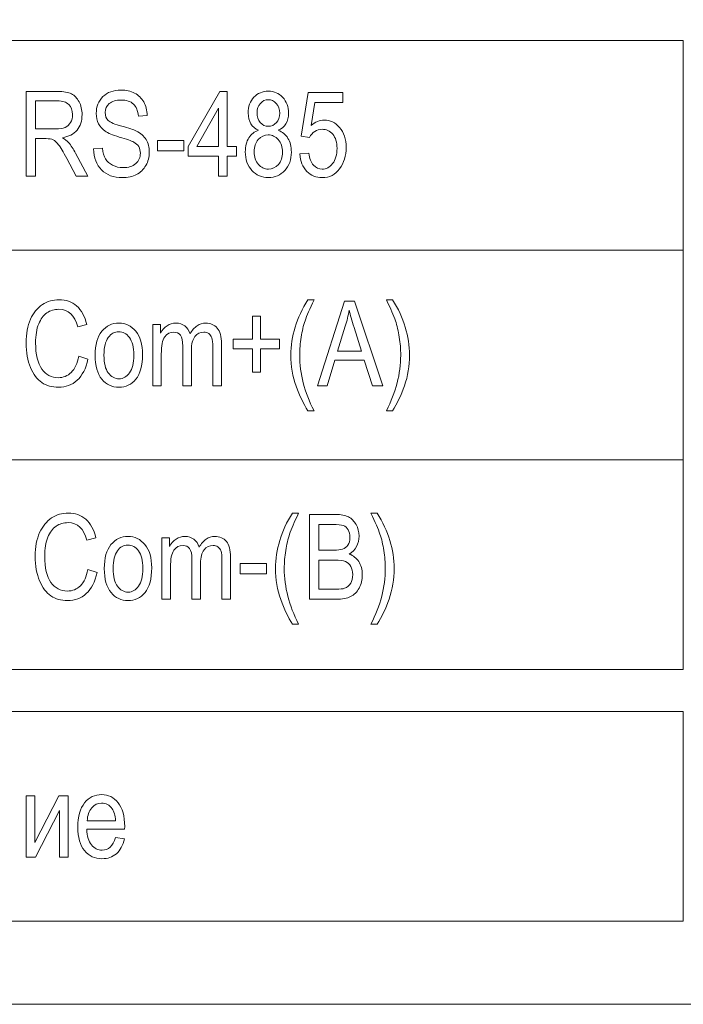
# Model space of a CAD drawing. Units: millimetres. Extents: x -199 to 199, y -141 to 141.
# Drawn here: x -109 to -93, y -123 to -100 of the extents above; entities that cross this region are included whole.
import ezdxf

# ---------------------------------------------------------------- set-up
doc = ezdxf.new("R2010")
doc.units = ezdxf.units.MM
doc.header["$MEASUREMENT"] = 0
doc.layers.add('Layer 1', color=7, linetype='Continuous')

msp = doc.modelspace()

# ---------------------------------------------------------------- linework, layer by layer
at = {"layer": 'Layer 1', "color": 3, "lineweight": 18}
for points, knots in [([(-143.5513, -107.7447), (-143.5513, -107.7447), (-143.5513, -63.8956), (-143.5513, -63.8956), (-143.5513, -63.8956), (-65.6865, -63.8956), (-65.6865, -63.8956), (-65.6865, -63.8956), (-65.6865, -32.3429), (-65.6865, -32.3429)], [0, 0, 0, 0, 0.3333333, 0.3333333, 0.3333333, 0.6666667, 0.6666667, 0.6666667, 1, 1, 1, 1]), ([(-133.2586, -112.7447), (-133.2586, -112.7447), (-145.7118, -112.7447), (-145.7118, -112.7447), (-145.7118, -112.7447), (-145.7118, -62.198), (-145.7118, -62.198), (-145.7118, -62.198), (-68.9497, -62.198), (-68.9497, -62.198), (-68.9497, -62.198), (-68.9497, -36.8429), (-68.9497, -36.8429)], [0, 0, 0, 0, 0.25, 0.25, 0.25, 0.5, 0.5, 0.5, 0.75, 0.75, 0.75, 1, 1, 1, 1])]:
    msp.add_open_spline(points, degree=3, knots=knots, dxfattribs=at)
at = {"layer": 'Layer 1', "lineweight": 18}
for points in [[(-136.5867, -123.229), (-136.5867, -123.229), (-89.9307, -123.229), (-89.9307, -123.229), (-89.9307, -123.229), (-89.9307, -72.87), (-89.9307, -72.87), (-89.9307, -72.87), (-136.5867, -72.87), (-136.5867, -72.87), (-136.5867, -72.87), (-136.5867, -123.229), (-136.5867, -123.229)], [(-133.2586, -105.2447), (-133.2586, -105.2447), (-93.2588, -105.2447), (-93.2588, -105.2447), (-93.2588, -105.2447), (-93.2588, -100.2447), (-93.2588, -100.2447), (-93.2588, -100.2447), (-133.2586, -100.2447), (-133.2586, -100.2447), (-133.2586, -100.2447), (-133.2586, -105.2447), (-133.2586, -105.2447)], [(-133.2586, -110.2447), (-133.2586, -110.2447), (-93.2588, -110.2447), (-93.2588, -110.2447), (-93.2588, -110.2447), (-93.2588, -105.2447), (-93.2588, -105.2447), (-93.2588, -105.2447), (-133.2586, -105.2447), (-133.2586, -105.2447), (-133.2586, -105.2447), (-133.2586, -110.2447), (-133.2586, -110.2447)], [(-133.2586, -115.2447), (-133.2586, -115.2447), (-93.2588, -115.2447), (-93.2588, -115.2447), (-93.2588, -115.2447), (-93.2588, -110.2447), (-93.2588, -110.2447), (-93.2588, -110.2447), (-133.2586, -110.2447), (-133.2586, -110.2447), (-133.2586, -110.2447), (-133.2586, -115.2447), (-133.2586, -115.2447)], [(-133.2586, -121.2447), (-133.2586, -121.2447), (-93.2588, -121.2447), (-93.2588, -121.2447), (-93.2588, -121.2447), (-93.2588, -116.2447), (-93.2588, -116.2447), (-93.2588, -116.2447), (-133.2586, -116.2447), (-133.2586, -116.2447), (-133.2586, -116.2447), (-133.2586, -121.2447), (-133.2586, -121.2447)]]:
    msp.add_open_spline(points, degree=3, knots=[0, 0, 0, 0, 0.25, 0.25, 0.25, 0.5, 0.5, 0.5, 0.75, 0.75, 0.75, 1, 1, 1, 1], dxfattribs=at)
at = {"layer": 'Layer 1', "color": 250, "lineweight": 9}
for points, knots in [([(-107.328, -102.8266), (-107.328, -102.8266), (-107.1173, -102.8068), (-107.1173, -102.8068), (-107.1064, -102.9178), (-107.0813, -103.0044), (-107.0419, -103.0665), (-107.0026, -103.1285), (-106.9466, -103.1784), (-106.8736, -103.216), (-106.8005, -103.2537), (-106.718, -103.2725), (-106.627, -103.2725), (-106.4956, -103.2725), (-106.3936, -103.2405), (-106.321, -103.177), (-106.2484, -103.113), (-106.2124, -103.0302), (-106.2124, -102.9286), (-106.2124, -102.8689), (-106.2256, -102.8172), (-106.2522, -102.7725), (-106.2784, -102.7283), (-106.3182, -102.6916), (-106.3717, -102.6634), (-106.4249, -102.6347), (-106.5401, -102.5947), (-106.717, -102.5434), (-106.8745, -102.4973), (-106.9864, -102.4507), (-107.0533, -102.4042), (-107.1203, -102.3571), (-107.1724, -102.2974), (-107.2094, -102.2254), (-107.2468, -102.1535), (-107.2654, -102.0716), (-107.2654, -101.9809), (-107.2654, -101.8172), (-107.2122, -101.6836), (-107.1055, -101.5796), (-106.9992, -101.4757), (-106.8556, -101.4239), (-106.6754, -101.4239), (-106.551, -101.4239), (-106.4424, -101.4484), (-106.3494, -101.4968), (-106.2565, -101.5458), (-106.1844, -101.6158), (-106.1327, -101.7066), (-106.0815, -101.7974), (-106.054, -101.9047), (-106.0502, -102.0279), (-106.0502, -102.0279), (-106.2608, -102.0476), (-106.2608, -102.0476), (-106.2717, -101.9164), (-106.3115, -101.819), (-106.3798, -101.756), (-106.4477, -101.6925), (-106.5435, -101.661), (-106.6668, -101.661), (-106.792, -101.661), (-106.8873, -101.6888), (-106.9533, -101.7443), (-107.0192, -101.7998), (-107.0519, -101.8713), (-107.0519, -101.9592), (-107.0519, -102.0411), (-107.0277, -102.1046), (-106.9794, -102.1492), (-106.9315, -102.1944), (-106.8228, -102.2396), (-106.654, -102.2852), (-106.4889, -102.3294), (-106.3731, -102.3684), (-106.3063, -102.4009), (-106.2043, -102.4522), (-106.1275, -102.5194), (-106.0763, -102.6036), (-106.0245, -102.6878), (-105.9989, -102.788), (-105.9989, -102.9047), (-105.9989, -103.0204), (-106.0265, -103.1257), (-106.081, -103.2207), (-106.1356, -103.3162), (-106.21, -103.3882), (-106.304, -103.438), (-106.3978, -103.4874), (-106.5107, -103.5124), (-106.6435, -103.5124), (-106.8498, -103.5124), (-107.0145, -103.4507), (-107.1368, -103.3275), (-107.2596, -103.2043), (-107.3232, -103.0373), (-107.328, -102.8266)], [0, 0, 0, 0, 0.03125, 0.03125, 0.03125, 0.0625, 0.0625, 0.0625, 0.09375, 0.09375, 0.09375, 0.125, 0.125, 0.125, 0.15625, 0.15625, 0.15625, 0.1875, 0.1875, 0.1875, 0.21875, 0.21875, 0.21875, 0.25, 0.25, 0.25, 0.28125, 0.28125, 0.28125, 0.3125, 0.3125, 0.3125, 0.34375, 0.34375, 0.34375, 0.375, 0.375, 0.375, 0.40625, 0.40625, 0.40625, 0.4375, 0.4375, 0.4375, 0.46875, 0.46875, 0.46875, 0.5, 0.5, 0.5, 0.53125, 0.53125, 0.53125, 0.5625, 0.5625, 0.5625, 0.59375, 0.59375, 0.59375, 0.625, 0.625, 0.625, 0.65625, 0.65625, 0.65625, 0.6875, 0.6875, 0.6875, 0.71875, 0.71875, 0.71875, 0.75, 0.75, 0.75, 0.78125, 0.78125, 0.78125, 0.8125, 0.8125, 0.8125, 0.84375, 0.84375, 0.84375, 0.875, 0.875, 0.875, 0.90625, 0.90625, 0.90625, 0.9375, 0.9375, 0.9375, 0.96875, 0.96875, 0.96875, 1, 1, 1, 1]), ([(-103.3911, -102.383), (-103.4732, -102.3463), (-103.5353, -102.2936), (-103.5771, -102.225), (-103.6192, -102.1568), (-103.6401, -102.0712), (-103.6401, -101.9691), (-103.6401, -101.8158), (-103.5946, -101.6906), (-103.504, -101.5942), (-103.4129, -101.4978), (-103.2987, -101.4493), (-103.1611, -101.4493), (-103.0231, -101.4493), (-102.9078, -101.4987), (-102.8157, -101.597), (-102.7243, -101.6953), (-102.6782, -101.8223), (-102.6782, -101.9776), (-102.6782, -102.0749), (-102.6987, -102.1572), (-102.7394, -102.225), (-102.7802, -102.2927), (-102.8419, -102.3454), (-102.9249, -102.383), (-102.8234, -102.4225), (-102.7456, -102.486), (-102.6915, -102.5745), (-102.637, -102.6624), (-102.6099, -102.772), (-102.6099, -102.9023), (-102.6099, -103.082), (-102.6626, -103.2287), (-102.7674, -103.3421), (-102.8722, -103.4555), (-103.0027, -103.5124), (-103.1578, -103.5124), (-103.3148, -103.5124), (-103.4462, -103.4555), (-103.551, -103.3421), (-103.6558, -103.2287), (-103.7085, -103.0801), (-103.7085, -102.8952), (-103.7085, -102.7603), (-103.6804, -102.6488), (-103.624, -102.5613), (-103.568, -102.4738), (-103.4903, -102.4141), (-103.3911, -102.383)], [0, 0, 0, 0, 0.0625, 0.0625, 0.0625, 0.125, 0.125, 0.125, 0.1875, 0.1875, 0.1875, 0.25, 0.25, 0.25, 0.3125, 0.3125, 0.3125, 0.375, 0.375, 0.375, 0.4375, 0.4375, 0.4375, 0.5, 0.5, 0.5, 0.5625, 0.5625, 0.5625, 0.625, 0.625, 0.625, 0.6875, 0.6875, 0.6875, 0.75, 0.75, 0.75, 0.8125, 0.8125, 0.8125, 0.875, 0.875, 0.875, 0.9375, 0.9375, 0.9375, 1, 1, 1, 1]), ([(-108.9383, -103.4785), (-108.9383, -103.4785), (-108.9383, -101.4578), (-108.9383, -101.4578), (-108.9383, -101.4578), (-108.1979, -101.4578), (-108.1979, -101.4578), (-108.0432, -101.4578), (-107.9294, -101.4766), (-107.8555, -101.5142), (-107.7819, -101.5519), (-107.7217, -101.6149), (-107.6743, -101.7024), (-107.6273, -101.7904), (-107.6036, -101.8924), (-107.6036, -102.0081), (-107.6036, -102.161), (-107.6434, -102.2847), (-107.7236, -102.3793), (-107.8037, -102.4738), (-107.9204, -102.534), (-108.0732, -102.5599), (-108.011, -102.5966), (-107.9636, -102.6333), (-107.9308, -102.6709), (-107.8654, -102.748), (-107.8075, -102.8341), (-107.7578, -102.9286), (-107.7578, -102.9286), (-107.4669, -103.4785), (-107.4669, -103.4785), (-107.4669, -103.4785), (-107.7444, -103.4785), (-107.7444, -103.4785), (-107.7444, -103.4785), (-107.9678, -103.0589), (-107.9678, -103.0589), (-108.0541, -102.8952), (-108.1192, -102.7842), (-108.1632, -102.7269), (-108.2069, -102.6695), (-108.2491, -102.6309), (-108.2904, -102.6111), (-108.3311, -102.5909), (-108.3885, -102.581), (-108.4621, -102.581), (-108.4621, -102.581), (-108.7163, -102.581), (-108.7163, -102.581), (-108.7163, -102.581), (-108.7163, -103.4785), (-108.7163, -103.4785), (-108.7163, -103.4785), (-108.9383, -103.4785), (-108.9383, -103.4785)], [0, 0, 0, 0, 0.0555556, 0.0555556, 0.0555556, 0.1111111, 0.1111111, 0.1111111, 0.1666667, 0.1666667, 0.1666667, 0.2222222, 0.2222222, 0.2222222, 0.2777778, 0.2777778, 0.2777778, 0.3333333, 0.3333333, 0.3333333, 0.3888889, 0.3888889, 0.3888889, 0.4444444, 0.4444444, 0.4444444, 0.5, 0.5, 0.5, 0.5555556, 0.5555556, 0.5555556, 0.6111111, 0.6111111, 0.6111111, 0.6666667, 0.6666667, 0.6666667, 0.7222222, 0.7222222, 0.7222222, 0.7777778, 0.7777778, 0.7777778, 0.8333333, 0.8333333, 0.8333333, 0.8888889, 0.8888889, 0.8888889, 0.9444444, 0.9444444, 0.9444444, 1, 1, 1, 1]), ([(-108.7163, -102.3496), (-108.7163, -102.3496), (-108.242, -102.3496), (-108.242, -102.3496), (-108.1381, -102.3496), (-108.0599, -102.3374), (-108.0058, -102.3125), (-107.9522, -102.2875), (-107.9099, -102.2485), (-107.8782, -102.1953), (-107.8469, -102.1417), (-107.8313, -102.0796), (-107.8313, -102.0091), (-107.8313, -101.907), (-107.8611, -101.8266), (-107.9213, -101.7682), (-107.9816, -101.7099), (-108.0708, -101.6808), (-108.1893, -101.6808), (-108.1893, -101.6808), (-108.7163, -101.6808), (-108.7163, -101.6808), (-108.7163, -101.6808), (-108.7163, -102.3496), (-108.7163, -102.3496)], [0, 0, 0, 0, 0.125, 0.125, 0.125, 0.25, 0.25, 0.25, 0.375, 0.375, 0.375, 0.5, 0.5, 0.5, 0.625, 0.625, 0.625, 0.75, 0.75, 0.75, 0.875, 0.875, 0.875, 1, 1, 1, 1]), ([(-104.3487, -103.4785), (-104.3487, -103.4785), (-104.3487, -102.9959), (-104.3487, -102.9959), (-104.3487, -102.9959), (-105.0716, -102.9959), (-105.0716, -102.9959), (-105.0716, -102.9959), (-105.0716, -102.7673), (-105.0716, -102.7673), (-105.0716, -102.7673), (-104.315, -101.4578), (-104.315, -101.4578), (-104.315, -101.4578), (-104.1438, -101.4578), (-104.1438, -101.4578), (-104.1438, -101.4578), (-104.1438, -102.7673), (-104.1438, -102.7673), (-104.1438, -102.7673), (-103.9162, -102.7673), (-103.9162, -102.7673), (-103.9162, -102.7673), (-103.9162, -102.9959), (-103.9162, -102.9959), (-103.9162, -102.9959), (-104.1438, -102.9959), (-104.1438, -102.9959), (-104.1438, -102.9959), (-104.1438, -103.4785), (-104.1438, -103.4785), (-104.1438, -103.4785), (-104.3487, -103.4785), (-104.3487, -103.4785)], [0, 0, 0, 0, 0.0909091, 0.0909091, 0.0909091, 0.1818182, 0.1818182, 0.1818182, 0.2727273, 0.2727273, 0.2727273, 0.3636364, 0.3636364, 0.3636364, 0.4545455, 0.4545455, 0.4545455, 0.5454545, 0.5454545, 0.5454545, 0.6363636, 0.6363636, 0.6363636, 0.7272727, 0.7272727, 0.7272727, 0.8181818, 0.8181818, 0.8181818, 0.9090909, 0.9090909, 0.9090909, 1, 1, 1, 1]), ([(-103.4296, -101.9616), (-103.4296, -102.0613), (-103.4034, -102.1403), (-103.3508, -102.1991), (-103.2987, -102.2579), (-103.2341, -102.2875), (-103.1578, -102.2875), (-103.0833, -102.2875), (-103.0197, -102.2584), (-102.9676, -102.2005), (-102.9149, -102.1427), (-102.8889, -102.0674), (-102.8889, -101.9757), (-102.8889, -101.8807), (-102.9159, -101.8031), (-102.9694, -101.7428), (-103.0236, -101.6826), (-103.0871, -101.6525), (-103.1606, -101.6525), (-103.2341, -101.6525), (-103.2973, -101.6822), (-103.3503, -101.741), (-103.403, -101.7998), (-103.4296, -101.8736), (-103.4296, -101.9616)], [0, 0, 0, 0, 0.125, 0.125, 0.125, 0.25, 0.25, 0.25, 0.375, 0.375, 0.375, 0.5, 0.5, 0.5, 0.625, 0.625, 0.625, 0.75, 0.75, 0.75, 0.875, 0.875, 0.875, 1, 1, 1, 1]), ([(-102.4108, -102.9479), (-102.4108, -102.9479), (-102.1945, -102.9282), (-102.1945, -102.9282), (-102.1778, -103.0566), (-102.1399, -103.1521), (-102.0815, -103.2151), (-102.0227, -103.2777), (-101.9545, -103.3092), (-101.8766, -103.3092), (-101.7794, -103.3092), (-101.6959, -103.265), (-101.6252, -103.1761), (-101.5551, -103.0876), (-101.52, -102.9663), (-101.52, -102.8129), (-101.52, -102.6685), (-101.5541, -102.5566), (-101.6219, -102.4771), (-101.6898, -102.3976), (-101.7752, -102.3581), (-101.8776, -102.3581), (-101.9398, -102.3581), (-101.9976, -102.3755), (-102.0517, -102.4098), (-102.1062, -102.4442), (-102.1489, -102.4917), (-102.1803, -102.5533), (-102.1803, -102.5533), (-102.3738, -102.5227), (-102.3738, -102.5227), (-102.3738, -102.5227), (-102.2115, -101.4832), (-102.2115, -101.4832), (-102.2115, -101.4832), (-101.3834, -101.4832), (-101.3834, -101.4832), (-101.3834, -101.4832), (-101.3834, -101.7203), (-101.3834, -101.7203), (-101.3834, -101.7203), (-102.0498, -101.7203), (-102.0498, -101.7203), (-102.0498, -101.7203), (-102.138, -102.2668), (-102.138, -102.2668), (-102.0389, -102.1808), (-101.934, -102.138), (-101.8231, -102.138), (-101.6831, -102.138), (-101.5617, -102.1972), (-101.4584, -102.3153), (-101.3554, -102.4333), (-101.3037, -102.5923), (-101.3037, -102.7927), (-101.3037, -102.9903), (-101.3554, -103.1596), (-101.4588, -103.3007), (-101.5617, -103.4418), (-101.7007, -103.5124), (-101.8748, -103.5124), (-102.0189, -103.5124), (-102.1408, -103.4625), (-102.2405, -103.3628), (-102.3401, -103.2626), (-102.397, -103.1248), (-102.4108, -102.9479)], [0, 0, 0, 0, 0.0454545, 0.0454545, 0.0454545, 0.0909091, 0.0909091, 0.0909091, 0.1363636, 0.1363636, 0.1363636, 0.1818182, 0.1818182, 0.1818182, 0.2272727, 0.2272727, 0.2272727, 0.2727273, 0.2727273, 0.2727273, 0.3181818, 0.3181818, 0.3181818, 0.3636364, 0.3636364, 0.3636364, 0.4090909, 0.4090909, 0.4090909, 0.4545455, 0.4545455, 0.4545455, 0.5, 0.5, 0.5, 0.5454545, 0.5454545, 0.5454545, 0.5909091, 0.5909091, 0.5909091, 0.6363636, 0.6363636, 0.6363636, 0.6818182, 0.6818182, 0.6818182, 0.7272727, 0.7272727, 0.7272727, 0.7727273, 0.7727273, 0.7727273, 0.8181818, 0.8181818, 0.8181818, 0.8636364, 0.8636364, 0.8636364, 0.9090909, 0.9090909, 0.9090909, 0.9545455, 0.9545455, 0.9545455, 1, 1, 1, 1]), ([(-104.3487, -102.7673), (-104.3487, -102.7673), (-104.3487, -101.8562), (-104.3487, -101.8562), (-104.3487, -101.8562), (-104.8686, -102.7673), (-104.8686, -102.7673), (-104.8686, -102.7673), (-104.3487, -102.7673), (-104.3487, -102.7673)], [0, 0, 0, 0, 0.3333333, 0.3333333, 0.3333333, 0.6666667, 0.6666667, 0.6666667, 1, 1, 1, 1]), ([(-105.803, -102.8717), (-105.803, -102.8717), (-105.803, -102.6234), (-105.803, -102.6234), (-105.803, -102.6234), (-105.1741, -102.6234), (-105.1741, -102.6234), (-105.1741, -102.6234), (-105.1741, -102.8717), (-105.1741, -102.8717), (-105.1741, -102.8717), (-105.803, -102.8717), (-105.803, -102.8717)], [0, 0, 0, 0, 0.25, 0.25, 0.25, 0.5, 0.5, 0.5, 0.75, 0.75, 0.75, 1, 1, 1, 1]), ([(-103.4978, -102.8957), (-103.4978, -103.0199), (-103.4646, -103.1196), (-103.3978, -103.1953), (-103.3309, -103.2711), (-103.2508, -103.3092), (-103.1578, -103.3092), (-103.0638, -103.3092), (-102.9841, -103.2725), (-102.9187, -103.1991), (-102.8533, -103.1253), (-102.8205, -103.0269), (-102.8205, -102.9042), (-102.8205, -102.78), (-102.8542, -102.6803), (-102.9215, -102.6046), (-102.9889, -102.5288), (-103.0696, -102.4907), (-103.1634, -102.4907), (-103.2564, -102.4907), (-103.3357, -102.5284), (-103.4006, -102.6036), (-103.4656, -102.6789), (-103.4978, -102.7762), (-103.4978, -102.8957)], [0, 0, 0, 0, 0.125, 0.125, 0.125, 0.25, 0.25, 0.25, 0.375, 0.375, 0.375, 0.5, 0.5, 0.5, 0.625, 0.625, 0.625, 0.75, 0.75, 0.75, 0.875, 0.875, 0.875, 1, 1, 1, 1]), ([(-107.6844, -107.7701), (-107.6844, -107.7701), (-107.4624, -107.8379), (-107.4624, -107.8379), (-107.5113, -108.0646), (-107.5976, -108.2334), (-107.7199, -108.3449), (-107.8428, -108.4564), (-107.9922, -108.5124), (-108.1682, -108.5124), (-108.3229, -108.5124), (-108.4552, -108.4747), (-108.5652, -108.3999), (-108.6748, -108.3252), (-108.7644, -108.2052), (-108.8346, -108.0396), (-108.9043, -107.8745), (-108.9394, -107.6793), (-108.9394, -107.4545), (-108.9394, -107.232), (-108.9043, -107.0439), (-108.8346, -106.8901), (-108.7644, -106.7363), (-108.6695, -106.6201), (-108.5501, -106.5415), (-108.4305, -106.463), (-108.2973, -106.4239), (-108.1497, -106.4239), (-107.9884, -106.4239), (-107.8499, -106.4738), (-107.7342, -106.573), (-107.6185, -106.6728), (-107.5373, -106.8186), (-107.4908, -107.011), (-107.4908, -107.011), (-107.7071, -107.073), (-107.7071, -107.073), (-107.7812, -106.7927), (-107.9301, -106.6525), (-108.154, -106.6525), (-108.265, -106.6525), (-108.3617, -106.6808), (-108.4433, -106.7372), (-108.5248, -106.7936), (-108.5899, -106.8816), (-108.6387, -107.0011), (-108.6876, -107.1206), (-108.7118, -107.2715), (-108.7118, -107.4545), (-108.7118, -107.7306), (-108.6624, -107.938), (-108.5643, -108.0763), (-108.4661, -108.2146), (-108.3357, -108.2838), (-108.1725, -108.2838), (-108.052, -108.2838), (-107.9476, -108.2414), (-107.8604, -108.1563), (-107.7726, -108.0716), (-107.7138, -107.9428), (-107.6844, -107.7701)], [0, 0, 0, 0, 0.05, 0.05, 0.05, 0.1, 0.1, 0.1, 0.15, 0.15, 0.15, 0.2, 0.2, 0.2, 0.25, 0.25, 0.25, 0.3, 0.3, 0.3, 0.35, 0.35, 0.35, 0.4, 0.4, 0.4, 0.45, 0.45, 0.45, 0.5, 0.5, 0.5, 0.55, 0.55, 0.55, 0.6, 0.6, 0.6, 0.65, 0.65, 0.65, 0.7, 0.7, 0.7, 0.75, 0.75, 0.75, 0.8, 0.8, 0.8, 0.85, 0.85, 0.85, 0.9, 0.9, 0.9, 0.95, 0.95, 0.95, 1, 1, 1, 1]), ([(-102.2176, -109.0712), (-102.3195, -108.9131), (-102.412, -108.7184), (-102.496, -108.487), (-102.5799, -108.256), (-102.6216, -108.0081), (-102.6216, -107.7447), (-102.6216, -107.2984), (-102.4869, -106.8581), (-102.2176, -106.4239), (-102.2176, -106.4239), (-102.0695, -106.4239), (-102.0695, -106.4239), (-102.1734, -106.6398), (-102.2446, -106.8073), (-102.2839, -106.9258), (-102.3234, -107.0448), (-102.3541, -107.1756), (-102.3769, -107.3176), (-102.3997, -107.4602), (-102.4111, -107.6031), (-102.4111, -107.7476), (-102.4111, -108.1883), (-102.2972, -108.6295), (-102.0695, -109.0712), (-102.0695, -109.0712), (-102.2176, -109.0712), (-102.2176, -109.0712)], [0, 0, 0, 0, 0.1111111, 0.1111111, 0.1111111, 0.2222222, 0.2222222, 0.2222222, 0.3333333, 0.3333333, 0.3333333, 0.4444444, 0.4444444, 0.4444444, 0.5555556, 0.5555556, 0.5555556, 0.6666667, 0.6666667, 0.6666667, 0.7777778, 0.7777778, 0.7777778, 0.8888889, 0.8888889, 0.8888889, 1, 1, 1, 1]), ([(-101.987, -108.4785), (-101.987, -108.4785), (-101.3433, -106.4578), (-101.3433, -106.4578), (-101.3433, -106.4578), (-101.1062, -106.4578), (-101.1062, -106.4578), (-101.1062, -106.4578), (-100.4246, -108.4785), (-100.4246, -108.4785), (-100.4246, -108.4785), (-100.6774, -108.4785), (-100.6774, -108.4785), (-100.6774, -108.4785), (-100.8695, -107.8661), (-100.8695, -107.8661), (-100.8695, -107.8661), (-101.5738, -107.8661), (-101.5738, -107.8661), (-101.5738, -107.8661), (-101.7545, -108.4785), (-101.7545, -108.4785), (-101.7545, -108.4785), (-101.987, -108.4785), (-101.987, -108.4785)], [0, 0, 0, 0, 0.125, 0.125, 0.125, 0.25, 0.25, 0.25, 0.375, 0.375, 0.375, 0.5, 0.5, 0.5, 0.625, 0.625, 0.625, 0.75, 0.75, 0.75, 0.875, 0.875, 0.875, 1, 1, 1, 1]), ([(-100.1945, -109.0712), (-100.1945, -109.0712), (-100.3425, -109.0712), (-100.3425, -109.0712), (-100.1149, -108.6295), (-100.001, -108.1883), (-100.001, -107.7476), (-100.001, -107.6031), (-100.0124, -107.4602), (-100.0351, -107.3176), (-100.0579, -107.1756), (-100.0888, -107.0448), (-100.1277, -106.9258), (-100.167, -106.8073), (-100.2386, -106.6398), (-100.3425, -106.4239), (-100.3425, -106.4239), (-100.1945, -106.4239), (-100.1945, -106.4239), (-99.9251, -106.8581), (-99.7904, -107.2984), (-99.7904, -107.7447), (-99.7904, -108.0011), (-99.8307, -108.2447), (-99.9114, -108.4757), (-99.992, -108.7066), (-100.0863, -108.9051), (-100.1945, -109.0712)], [0, 0, 0, 0, 0.1111111, 0.1111111, 0.1111111, 0.2222222, 0.2222222, 0.2222222, 0.3333333, 0.3333333, 0.3333333, 0.4444444, 0.4444444, 0.4444444, 0.5555556, 0.5555556, 0.5555556, 0.6666667, 0.6666667, 0.6666667, 0.7777778, 0.7777778, 0.7777778, 0.8888889, 0.8888889, 0.8888889, 1, 1, 1, 1]), ([(-103.5408, -108.1511), (-103.5408, -108.1511), (-103.5408, -107.598), (-103.5408, -107.598), (-103.5408, -107.598), (-103.9962, -107.598), (-103.9962, -107.598), (-103.9962, -107.598), (-103.9962, -107.3666), (-103.9962, -107.3666), (-103.9962, -107.3666), (-103.5408, -107.3666), (-103.5408, -107.3666), (-103.5408, -107.3666), (-103.5408, -106.8162), (-103.5408, -106.8162), (-103.5408, -106.8162), (-103.3473, -106.8162), (-103.3473, -106.8162), (-103.3473, -106.8162), (-103.3473, -107.3666), (-103.3473, -107.3666), (-103.3473, -107.3666), (-102.892, -107.3666), (-102.892, -107.3666), (-102.892, -107.3666), (-102.892, -107.598), (-102.892, -107.598), (-102.892, -107.598), (-103.3473, -107.598), (-103.3473, -107.598), (-103.3473, -107.598), (-103.3473, -108.1511), (-103.3473, -108.1511), (-103.3473, -108.1511), (-103.5408, -108.1511), (-103.5408, -108.1511)], [0, 0, 0, 0, 0.0833333, 0.0833333, 0.0833333, 0.1666667, 0.1666667, 0.1666667, 0.25, 0.25, 0.25, 0.3333333, 0.3333333, 0.3333333, 0.4166667, 0.4166667, 0.4166667, 0.5, 0.5, 0.5, 0.5833333, 0.5833333, 0.5833333, 0.6666667, 0.6666667, 0.6666667, 0.75, 0.75, 0.75, 0.8333333, 0.8333333, 0.8333333, 0.9166667, 0.9166667, 0.9166667, 1, 1, 1, 1]), ([(-101.5094, -107.6488), (-101.5094, -107.6488), (-100.9373, -107.6488), (-100.9373, -107.6488), (-100.9373, -107.6488), (-101.1124, -107.089), (-101.1124, -107.089), (-101.1664, -106.9174), (-101.2063, -106.7777), (-101.2314, -106.6699), (-101.2533, -106.7998), (-101.2836, -106.9282), (-101.3229, -107.0561), (-101.3229, -107.0561), (-101.5094, -107.6488), (-101.5094, -107.6488)], [0, 0, 0, 0, 0.2, 0.2, 0.2, 0.4, 0.4, 0.4, 0.6, 0.6, 0.6, 0.8, 0.8, 0.8, 1, 1, 1, 1]), ([(-107.2921, -107.7476), (-107.2921, -107.495), (-107.2385, -107.3045), (-107.1318, -107.1756), (-107.0251, -107.0472), (-106.8894, -106.9827), (-106.7258, -106.9827), (-106.5645, -106.9827), (-106.4303, -107.0472), (-106.3217, -107.1756), (-106.2135, -107.3045), (-106.1595, -107.4898), (-106.1595, -107.7325), (-106.1595, -107.995), (-106.2126, -108.1906), (-106.3193, -108.3195), (-106.4256, -108.4479), (-106.5612, -108.5124), (-106.7258, -108.5124), (-106.8875, -108.5124), (-107.0227, -108.4479), (-107.1303, -108.3186), (-107.238, -108.1897), (-107.2921, -107.9992), (-107.2921, -107.7476)], [0, 0, 0, 0, 0.125, 0.125, 0.125, 0.25, 0.25, 0.25, 0.375, 0.375, 0.375, 0.5, 0.5, 0.5, 0.625, 0.625, 0.625, 0.75, 0.75, 0.75, 0.875, 0.875, 0.875, 1, 1, 1, 1]), ([(-105.9176, -108.4785), (-105.9176, -108.4785), (-105.9176, -107.0138), (-105.9176, -107.0138), (-105.9176, -107.0138), (-105.7326, -107.0138), (-105.7326, -107.0138), (-105.7326, -107.0138), (-105.7326, -107.2207), (-105.7326, -107.2207), (-105.6918, -107.1445), (-105.6401, -107.0857), (-105.5765, -107.0448), (-105.5125, -107.0034), (-105.4433, -106.9827), (-105.3674, -106.9827), (-105.2825, -106.9827), (-105.2109, -107.0044), (-105.1525, -107.0481), (-105.0942, -107.0914), (-105.0525, -107.1549), (-105.0272, -107.2386), (-104.9789, -107.1535), (-104.9234, -107.0895), (-104.8608, -107.0467), (-104.7982, -107.0039), (-104.729, -106.9827), (-104.653, -106.9827), (-104.5369, -106.9827), (-104.4453, -107.0218), (-104.3785, -107.0999), (-104.3116, -107.1779), (-104.2783, -107.3026), (-104.2783, -107.4743), (-104.2783, -107.4743), (-104.2783, -108.4785), (-104.2783, -108.4785), (-104.2783, -108.4785), (-104.4832, -108.4785), (-104.4832, -108.4785), (-104.4832, -108.4785), (-104.4832, -107.5566), (-104.4832, -107.5566), (-104.4832, -107.4522), (-104.4909, -107.3778), (-104.506, -107.3341), (-104.5216, -107.2908), (-104.5463, -107.257), (-104.5805, -107.233), (-104.6151, -107.209), (-104.6535, -107.1972), (-104.6962, -107.1972), (-104.7844, -107.1972), (-104.856, -107.232), (-104.912, -107.3012), (-104.9676, -107.3708), (-104.9955, -107.4794), (-104.9955, -107.6285), (-104.9955, -107.6285), (-104.9955, -108.4785), (-104.9955, -108.4785), (-104.9955, -108.4785), (-105.2004, -108.4785), (-105.2004, -108.4785), (-105.2004, -108.4785), (-105.2004, -107.5279), (-105.2004, -107.5279), (-105.2004, -107.4065), (-105.2189, -107.3214), (-105.2564, -107.2715), (-105.2939, -107.2222), (-105.3456, -107.1972), (-105.411, -107.1972), (-105.504, -107.1972), (-105.5775, -107.2349), (-105.6316, -107.3096), (-105.6856, -107.3844), (-105.7126, -107.5208), (-105.7126, -107.7193), (-105.7126, -107.7193), (-105.7126, -108.4785), (-105.7126, -108.4785), (-105.7126, -108.4785), (-105.9176, -108.4785), (-105.9176, -108.4785)], [0, 0, 0, 0, 0.0357143, 0.0357143, 0.0357143, 0.0714286, 0.0714286, 0.0714286, 0.1071429, 0.1071429, 0.1071429, 0.1428571, 0.1428571, 0.1428571, 0.1785714, 0.1785714, 0.1785714, 0.2142857, 0.2142857, 0.2142857, 0.25, 0.25, 0.25, 0.2857143, 0.2857143, 0.2857143, 0.3214286, 0.3214286, 0.3214286, 0.3571429, 0.3571429, 0.3571429, 0.3928571, 0.3928571, 0.3928571, 0.4285714, 0.4285714, 0.4285714, 0.4642857, 0.4642857, 0.4642857, 0.5, 0.5, 0.5, 0.5357143, 0.5357143, 0.5357143, 0.5714286, 0.5714286, 0.5714286, 0.6071429, 0.6071429, 0.6071429, 0.6428571, 0.6428571, 0.6428571, 0.6785714, 0.6785714, 0.6785714, 0.7142857, 0.7142857, 0.7142857, 0.75, 0.75, 0.75, 0.7857143, 0.7857143, 0.7857143, 0.8214286, 0.8214286, 0.8214286, 0.8571429, 0.8571429, 0.8571429, 0.8928571, 0.8928571, 0.8928571, 0.9285714, 0.9285714, 0.9285714, 0.9642857, 0.9642857, 0.9642857, 1, 1, 1, 1]), ([(-107.0815, -107.7466), (-107.0815, -107.9366), (-107.0468, -108.0777), (-106.9777, -108.1704), (-106.9084, -108.2631), (-106.8226, -108.3092), (-106.7201, -108.3092), (-106.6242, -108.3092), (-106.5417, -108.2626), (-106.473, -108.169), (-106.4042, -108.0754), (-106.37, -107.9348), (-106.37, -107.7466), (-106.37, -107.558), (-106.4047, -107.4174), (-106.4739, -107.3247), (-106.5432, -107.232), (-106.6291, -107.1859), (-106.7314, -107.1859), (-106.8282, -107.1859), (-106.9107, -107.2325), (-106.9791, -107.3256), (-107.0474, -107.4183), (-107.0815, -107.5589), (-107.0815, -107.7466)], [0, 0, 0, 0, 0.125, 0.125, 0.125, 0.25, 0.25, 0.25, 0.375, 0.375, 0.375, 0.5, 0.5, 0.5, 0.625, 0.625, 0.625, 0.75, 0.75, 0.75, 0.875, 0.875, 0.875, 1, 1, 1, 1]), ([(-107.4663, -112.8583), (-107.4663, -112.8583), (-107.2443, -112.9261), (-107.2443, -112.9261), (-107.2932, -113.1528), (-107.3795, -113.3216), (-107.5018, -113.4331), (-107.6247, -113.5446), (-107.7741, -113.6006), (-107.9501, -113.6006), (-108.1048, -113.6006), (-108.2371, -113.5629), (-108.3471, -113.4881), (-108.4567, -113.4134), (-108.5463, -113.2934), (-108.6165, -113.1278), (-108.6862, -112.9627), (-108.7213, -112.7675), (-108.7213, -112.5427), (-108.7213, -112.3202), (-108.6862, -112.1321), (-108.6165, -111.9783), (-108.5463, -111.8245), (-108.4514, -111.7083), (-108.332, -111.6297), (-108.2124, -111.5512), (-108.0792, -111.5121), (-107.9316, -111.5121), (-107.7703, -111.5121), (-107.6318, -111.562), (-107.5161, -111.6612), (-107.4004, -111.761), (-107.3192, -111.9068), (-107.2727, -112.0992), (-107.2727, -112.0992), (-107.489, -112.1612), (-107.489, -112.1612), (-107.5631, -111.8809), (-107.712, -111.7407), (-107.9359, -111.7407), (-108.0469, -111.7407), (-108.1436, -111.769), (-108.2252, -111.8254), (-108.3067, -111.8818), (-108.3718, -111.9698), (-108.4206, -112.0893), (-108.4695, -112.2088), (-108.4937, -112.3597), (-108.4937, -112.5427), (-108.4937, -112.8188), (-108.4443, -113.0262), (-108.3462, -113.1645), (-108.248, -113.3028), (-108.1176, -113.372), (-107.9544, -113.372), (-107.8339, -113.372), (-107.7295, -113.3296), (-107.6423, -113.2445), (-107.5545, -113.1598), (-107.4957, -113.031), (-107.4663, -112.8583)], [0, 0, 0, 0, 0.05, 0.05, 0.05, 0.1, 0.1, 0.1, 0.15, 0.15, 0.15, 0.2, 0.2, 0.2, 0.25, 0.25, 0.25, 0.3, 0.3, 0.3, 0.35, 0.35, 0.35, 0.4, 0.4, 0.4, 0.45, 0.45, 0.45, 0.5, 0.5, 0.5, 0.55, 0.55, 0.55, 0.6, 0.6, 0.6, 0.65, 0.65, 0.65, 0.7, 0.7, 0.7, 0.75, 0.75, 0.75, 0.8, 0.8, 0.8, 0.85, 0.85, 0.85, 0.9, 0.9, 0.9, 0.95, 0.95, 0.95, 1, 1, 1, 1]), ([(-102.5856, -114.1594), (-102.6876, -114.0013), (-102.7801, -113.8066), (-102.8641, -113.5752), (-102.948, -113.3442), (-102.9897, -113.0963), (-102.9897, -112.8329), (-102.9897, -112.3866), (-102.855, -111.9463), (-102.5856, -111.5121), (-102.5856, -111.5121), (-102.4376, -111.5121), (-102.4376, -111.5121), (-102.5415, -111.728), (-102.6127, -111.8955), (-102.652, -112.014), (-102.6914, -112.133), (-102.7222, -112.2638), (-102.745, -112.4058), (-102.7678, -112.5484), (-102.7792, -112.6913), (-102.7792, -112.8358), (-102.7792, -113.2765), (-102.6653, -113.7177), (-102.4376, -114.1594), (-102.4376, -114.1594), (-102.5856, -114.1594), (-102.5856, -114.1594)], [0, 0, 0, 0, 0.1111111, 0.1111111, 0.1111111, 0.2222222, 0.2222222, 0.2222222, 0.3333333, 0.3333333, 0.3333333, 0.4444444, 0.4444444, 0.4444444, 0.5555556, 0.5555556, 0.5555556, 0.6666667, 0.6666667, 0.6666667, 0.7777778, 0.7777778, 0.7777778, 0.8888889, 0.8888889, 0.8888889, 1, 1, 1, 1]), ([(-102.1786, -113.5667), (-102.1786, -113.5667), (-102.1786, -111.546), (-102.1786, -111.546), (-102.1786, -111.546), (-101.5506, -111.546), (-101.5506, -111.546), (-101.4231, -111.546), (-101.3224, -111.5653), (-101.248, -111.6043), (-101.174, -111.6434), (-101.1133, -111.704), (-101.0659, -111.7868), (-101.0184, -111.8696), (-100.9947, -111.9609), (-100.9947, -112.0606), (-100.9947, -112.1532), (-101.0151, -112.237), (-101.0559, -112.3113), (-101.0972, -112.3856), (-101.1545, -112.4449), (-101.2291, -112.49), (-101.1328, -112.5248), (-101.0568, -112.5846), (-101.0014, -112.6688), (-100.9459, -112.753), (-100.9179, -112.8569), (-100.9179, -112.9802), (-100.9179, -113.1024), (-100.943, -113.2097), (-100.9938, -113.3024), (-101.044, -113.395), (-101.1114, -113.4618), (-101.1954, -113.5037), (-101.2798, -113.5455), (-101.3955, -113.5667), (-101.5426, -113.5667), (-101.5426, -113.5667), (-102.1786, -113.5667), (-102.1786, -113.5667)], [0, 0, 0, 0, 0.0769231, 0.0769231, 0.0769231, 0.1538462, 0.1538462, 0.1538462, 0.2307692, 0.2307692, 0.2307692, 0.3076923, 0.3076923, 0.3076923, 0.3846154, 0.3846154, 0.3846154, 0.4615385, 0.4615385, 0.4615385, 0.5384615, 0.5384615, 0.5384615, 0.6153846, 0.6153846, 0.6153846, 0.6923077, 0.6923077, 0.6923077, 0.7692308, 0.7692308, 0.7692308, 0.8461538, 0.8461538, 0.8461538, 0.9230769, 0.9230769, 0.9230769, 1, 1, 1, 1]), ([(-100.5626, -114.1594), (-100.5626, -114.1594), (-100.7106, -114.1594), (-100.7106, -114.1594), (-100.483, -113.7177), (-100.3691, -113.2765), (-100.3691, -112.8358), (-100.3691, -112.6913), (-100.3805, -112.5484), (-100.4032, -112.4058), (-100.426, -112.2638), (-100.4568, -112.133), (-100.4958, -112.014), (-100.5351, -111.8955), (-100.6067, -111.728), (-100.7106, -111.5121), (-100.7106, -111.5121), (-100.5626, -111.5121), (-100.5626, -111.5121), (-100.2932, -111.9463), (-100.1585, -112.3866), (-100.1585, -112.8329), (-100.1585, -113.0893), (-100.1988, -113.3329), (-100.2795, -113.5639), (-100.36, -113.7948), (-100.4544, -113.9933), (-100.5626, -114.1594)], [0, 0, 0, 0, 0.1111111, 0.1111111, 0.1111111, 0.2222222, 0.2222222, 0.2222222, 0.3333333, 0.3333333, 0.3333333, 0.4444444, 0.4444444, 0.4444444, 0.5555556, 0.5555556, 0.5555556, 0.6666667, 0.6666667, 0.6666667, 0.7777778, 0.7777778, 0.7777778, 0.8888889, 0.8888889, 0.8888889, 1, 1, 1, 1]), ([(-101.9566, -112.3955), (-101.9566, -112.3955), (-101.5952, -112.3955), (-101.5952, -112.3955), (-101.5003, -112.3955), (-101.433, -112.3889), (-101.3931, -112.3762), (-101.3358, -112.3569), (-101.2917, -112.3245), (-101.2603, -112.2788), (-101.2295, -112.2332), (-101.2138, -112.1711), (-101.2138, -112.0926), (-101.2138, -112.0201), (-101.2281, -111.9595), (-101.2561, -111.911), (-101.2845, -111.8626), (-101.322, -111.8292), (-101.3689, -111.8108), (-101.4159, -111.7925), (-101.4999, -111.7831), (-101.6213, -111.7831), (-101.6213, -111.7831), (-101.9566, -111.7831), (-101.9566, -111.7831), (-101.9566, -111.7831), (-101.9566, -112.3955), (-101.9566, -112.3955)], [0, 0, 0, 0, 0.1111111, 0.1111111, 0.1111111, 0.2222222, 0.2222222, 0.2222222, 0.3333333, 0.3333333, 0.3333333, 0.4444444, 0.4444444, 0.4444444, 0.5555556, 0.5555556, 0.5555556, 0.6666667, 0.6666667, 0.6666667, 0.7777778, 0.7777778, 0.7777778, 0.8888889, 0.8888889, 0.8888889, 1, 1, 1, 1]), ([(-107.074, -112.8358), (-107.074, -112.5832), (-107.0204, -112.3927), (-106.9137, -112.2638), (-106.807, -112.1354), (-106.6713, -112.0709), (-106.5077, -112.0709), (-106.3464, -112.0709), (-106.2122, -112.1354), (-106.1036, -112.2638), (-105.9954, -112.3927), (-105.9414, -112.578), (-105.9414, -112.8207), (-105.9414, -113.0832), (-105.9945, -113.2788), (-106.1012, -113.4077), (-106.2075, -113.5361), (-106.3431, -113.6006), (-106.5077, -113.6006), (-106.6694, -113.6006), (-106.8046, -113.5361), (-106.9122, -113.4068), (-107.0199, -113.2779), (-107.074, -113.0874), (-107.074, -112.8358)], [0, 0, 0, 0, 0.125, 0.125, 0.125, 0.25, 0.25, 0.25, 0.375, 0.375, 0.375, 0.5, 0.5, 0.5, 0.625, 0.625, 0.625, 0.75, 0.75, 0.75, 0.875, 0.875, 0.875, 1, 1, 1, 1]), ([(-105.6995, -113.5667), (-105.6995, -113.5667), (-105.6995, -112.102), (-105.6995, -112.102), (-105.6995, -112.102), (-105.5145, -112.102), (-105.5145, -112.102), (-105.5145, -112.102), (-105.5145, -112.3089), (-105.5145, -112.3089), (-105.4737, -112.2327), (-105.422, -112.1739), (-105.3584, -112.133), (-105.2944, -112.0916), (-105.2252, -112.0709), (-105.1493, -112.0709), (-105.0644, -112.0709), (-104.9928, -112.0926), (-104.9344, -112.1363), (-104.8761, -112.1796), (-104.8344, -112.2431), (-104.8091, -112.3268), (-104.7608, -112.2417), (-104.7053, -112.1777), (-104.6427, -112.1349), (-104.5801, -112.0921), (-104.5109, -112.0709), (-104.4349, -112.0709), (-104.3188, -112.0709), (-104.2272, -112.11), (-104.1604, -112.1881), (-104.0935, -112.2661), (-104.0602, -112.3908), (-104.0602, -112.5625), (-104.0602, -112.5625), (-104.0602, -113.5667), (-104.0602, -113.5667), (-104.0602, -113.5667), (-104.2651, -113.5667), (-104.2651, -113.5667), (-104.2651, -113.5667), (-104.2651, -112.6448), (-104.2651, -112.6448), (-104.2651, -112.5404), (-104.2728, -112.466), (-104.2879, -112.4223), (-104.3035, -112.379), (-104.3282, -112.3452), (-104.3624, -112.3212), (-104.397, -112.2972), (-104.4354, -112.2854), (-104.4781, -112.2854), (-104.5663, -112.2854), (-104.6379, -112.3202), (-104.6939, -112.3894), (-104.7495, -112.459), (-104.7774, -112.5676), (-104.7774, -112.7167), (-104.7774, -112.7167), (-104.7774, -113.5667), (-104.7774, -113.5667), (-104.7774, -113.5667), (-104.9823, -113.5667), (-104.9823, -113.5667), (-104.9823, -113.5667), (-104.9823, -112.6161), (-104.9823, -112.6161), (-104.9823, -112.4947), (-105.0008, -112.4096), (-105.0383, -112.3597), (-105.0758, -112.3104), (-105.1275, -112.2854), (-105.1929, -112.2854), (-105.2859, -112.2854), (-105.3594, -112.3231), (-105.4135, -112.3978), (-105.4675, -112.4726), (-105.4945, -112.609), (-105.4945, -112.8075), (-105.4945, -112.8075), (-105.4945, -113.5667), (-105.4945, -113.5667), (-105.4945, -113.5667), (-105.6995, -113.5667), (-105.6995, -113.5667)], [0, 0, 0, 0, 0.0357143, 0.0357143, 0.0357143, 0.0714286, 0.0714286, 0.0714286, 0.1071429, 0.1071429, 0.1071429, 0.1428571, 0.1428571, 0.1428571, 0.1785714, 0.1785714, 0.1785714, 0.2142857, 0.2142857, 0.2142857, 0.25, 0.25, 0.25, 0.2857143, 0.2857143, 0.2857143, 0.3214286, 0.3214286, 0.3214286, 0.3571429, 0.3571429, 0.3571429, 0.3928571, 0.3928571, 0.3928571, 0.4285714, 0.4285714, 0.4285714, 0.4642857, 0.4642857, 0.4642857, 0.5, 0.5, 0.5, 0.5357143, 0.5357143, 0.5357143, 0.5714286, 0.5714286, 0.5714286, 0.6071429, 0.6071429, 0.6071429, 0.6428571, 0.6428571, 0.6428571, 0.6785714, 0.6785714, 0.6785714, 0.7142857, 0.7142857, 0.7142857, 0.75, 0.75, 0.75, 0.7857143, 0.7857143, 0.7857143, 0.8214286, 0.8214286, 0.8214286, 0.8571429, 0.8571429, 0.8571429, 0.8928571, 0.8928571, 0.8928571, 0.9285714, 0.9285714, 0.9285714, 0.9642857, 0.9642857, 0.9642857, 1, 1, 1, 1]), ([(-106.8634, -112.8348), (-106.8634, -113.0248), (-106.8287, -113.1659), (-106.7596, -113.2586), (-106.6903, -113.3513), (-106.6045, -113.3974), (-106.502, -113.3974), (-106.4061, -113.3974), (-106.3236, -113.3508), (-106.2549, -113.2572), (-106.1861, -113.1636), (-106.1519, -113.023), (-106.1519, -112.8348), (-106.1519, -112.6462), (-106.1866, -112.5056), (-106.2558, -112.4129), (-106.3251, -112.3202), (-106.411, -112.2741), (-106.5133, -112.2741), (-106.6101, -112.2741), (-106.6926, -112.3207), (-106.761, -112.4138), (-106.8293, -112.5065), (-106.8634, -112.6471), (-106.8634, -112.8348)], [0, 0, 0, 0, 0.125, 0.125, 0.125, 0.25, 0.25, 0.25, 0.375, 0.375, 0.375, 0.5, 0.5, 0.5, 0.625, 0.625, 0.625, 0.75, 0.75, 0.75, 0.875, 0.875, 0.875, 1, 1, 1, 1]), ([(-103.8321, -112.9599), (-103.8321, -112.9599), (-103.8321, -112.7116), (-103.8321, -112.7116), (-103.8321, -112.7116), (-103.2032, -112.7116), (-103.2032, -112.7116), (-103.2032, -112.7116), (-103.2032, -112.9599), (-103.2032, -112.9599), (-103.2032, -112.9599), (-103.8321, -112.9599), (-103.8321, -112.9599)], [0, 0, 0, 0, 0.25, 0.25, 0.25, 0.5, 0.5, 0.5, 0.75, 0.75, 0.75, 1, 1, 1, 1]), ([(-101.9566, -113.3296), (-101.9566, -113.3296), (-101.5412, -113.3296), (-101.5412, -113.3296), (-101.4496, -113.3296), (-101.3822, -113.3212), (-101.3386, -113.3047), (-101.2756, -113.2807), (-101.2277, -113.2412), (-101.1949, -113.1866), (-101.1622, -113.1316), (-101.1456, -113.0625), (-101.1456, -112.9797), (-101.1456, -112.903), (-101.1612, -112.8386), (-101.193, -112.7854), (-101.2243, -112.7323), (-101.2665, -112.6937), (-101.3196, -112.6692), (-101.3733, -112.6448), (-101.4567, -112.6326), (-101.5705, -112.6326), (-101.5705, -112.6326), (-101.9566, -112.6326), (-101.9566, -112.6326), (-101.9566, -112.6326), (-101.9566, -113.3296), (-101.9566, -113.3296)], [0, 0, 0, 0, 0.1111111, 0.1111111, 0.1111111, 0.2222222, 0.2222222, 0.2222222, 0.3333333, 0.3333333, 0.3333333, 0.4444444, 0.4444444, 0.4444444, 0.5555556, 0.5555556, 0.5555556, 0.6666667, 0.6666667, 0.6666667, 0.7777778, 0.7777778, 0.7777778, 0.8888889, 0.8888889, 0.8888889, 1, 1, 1, 1]), ([(-108.9377, -118.2577), (-108.9377, -118.2577), (-108.7328, -118.2577), (-108.7328, -118.2577), (-108.7328, -118.2577), (-108.7328, -119.3715), (-108.7328, -119.3715), (-108.7328, -119.3715), (-108.1603, -118.2577), (-108.1603, -118.2577), (-108.1603, -118.2577), (-107.9388, -118.2577), (-107.9388, -118.2577), (-107.9388, -118.2577), (-107.9388, -119.7224), (-107.9388, -119.7224), (-107.9388, -119.7224), (-108.1437, -119.7224), (-108.1437, -119.7224), (-108.1437, -119.7224), (-108.1437, -118.6086), (-108.1437, -118.6086), (-108.1437, -118.6086), (-108.7162, -119.7224), (-108.7162, -119.7224), (-108.7162, -119.7224), (-108.9377, -119.7224), (-108.9377, -119.7224), (-108.9377, -119.7224), (-108.9377, -118.2577), (-108.9377, -118.2577)], [0, 0, 0, 0, 0.1, 0.1, 0.1, 0.2, 0.2, 0.2, 0.3, 0.3, 0.3, 0.4, 0.4, 0.4, 0.5, 0.5, 0.5, 0.6, 0.6, 0.6, 0.7, 0.7, 0.7, 0.8, 0.8, 0.8, 0.9, 0.9, 0.9, 1, 1, 1, 1]), ([(-106.8047, -119.2539), (-106.8047, -119.2539), (-106.5941, -119.285), (-106.5941, -119.285), (-106.6292, -119.4407), (-106.6932, -119.5582), (-106.7853, -119.6373), (-106.8777, -119.7168), (-106.9921, -119.7563), (-107.1282, -119.7563), (-107.2998, -119.7563), (-107.4384, -119.6918), (-107.5446, -119.5625), (-107.6509, -119.4336), (-107.704, -119.2473), (-107.704, -119.0037), (-107.704, -118.7511), (-107.6504, -118.5587), (-107.5432, -118.4256), (-107.436, -118.293), (-107.3009, -118.2266), (-107.1362, -118.2266), (-106.9797, -118.2266), (-106.8488, -118.2915), (-106.744, -118.4218), (-106.6397, -118.5521), (-106.587, -118.7407), (-106.587, -118.9877), (-106.587, -118.9877), (-106.5884, -119.0535), (-106.5884, -119.0535), (-106.5884, -119.0535), (-107.4934, -119.0535), (-107.4934, -119.0535), (-107.4849, -119.2186), (-107.4465, -119.3433), (-107.3777, -119.427), (-107.3089, -119.5112), (-107.2254, -119.5531), (-107.1267, -119.5531), (-106.9726, -119.5531), (-106.8649, -119.4534), (-106.8047, -119.2539)], [0, 0, 0, 0, 0.0714286, 0.0714286, 0.0714286, 0.1428571, 0.1428571, 0.1428571, 0.2142857, 0.2142857, 0.2142857, 0.2857143, 0.2857143, 0.2857143, 0.3571429, 0.3571429, 0.3571429, 0.4285714, 0.4285714, 0.4285714, 0.5, 0.5, 0.5, 0.5714286, 0.5714286, 0.5714286, 0.6428571, 0.6428571, 0.6428571, 0.7142857, 0.7142857, 0.7142857, 0.7857143, 0.7857143, 0.7857143, 0.8571429, 0.8571429, 0.8571429, 0.9285714, 0.9285714, 0.9285714, 1, 1, 1, 1]), ([(-107.4811, -118.8503), (-107.4811, -118.8503), (-106.8047, -118.8503), (-106.8047, -118.8503), (-106.8142, -118.7233), (-106.8412, -118.6288), (-106.8867, -118.5662), (-106.9527, -118.4755), (-107.0367, -118.4298), (-107.1386, -118.4298), (-107.2307, -118.4298), (-107.3089, -118.4679), (-107.3739, -118.5437), (-107.4388, -118.6194), (-107.4744, -118.7215), (-107.4811, -118.8503)], [0, 0, 0, 0, 0.2, 0.2, 0.2, 0.4, 0.4, 0.4, 0.6, 0.6, 0.6, 0.8, 0.8, 0.8, 1, 1, 1, 1])]:
    msp.add_open_spline(points, degree=3, knots=knots, dxfattribs=at)

doc.saveas('drawing.dxf')
